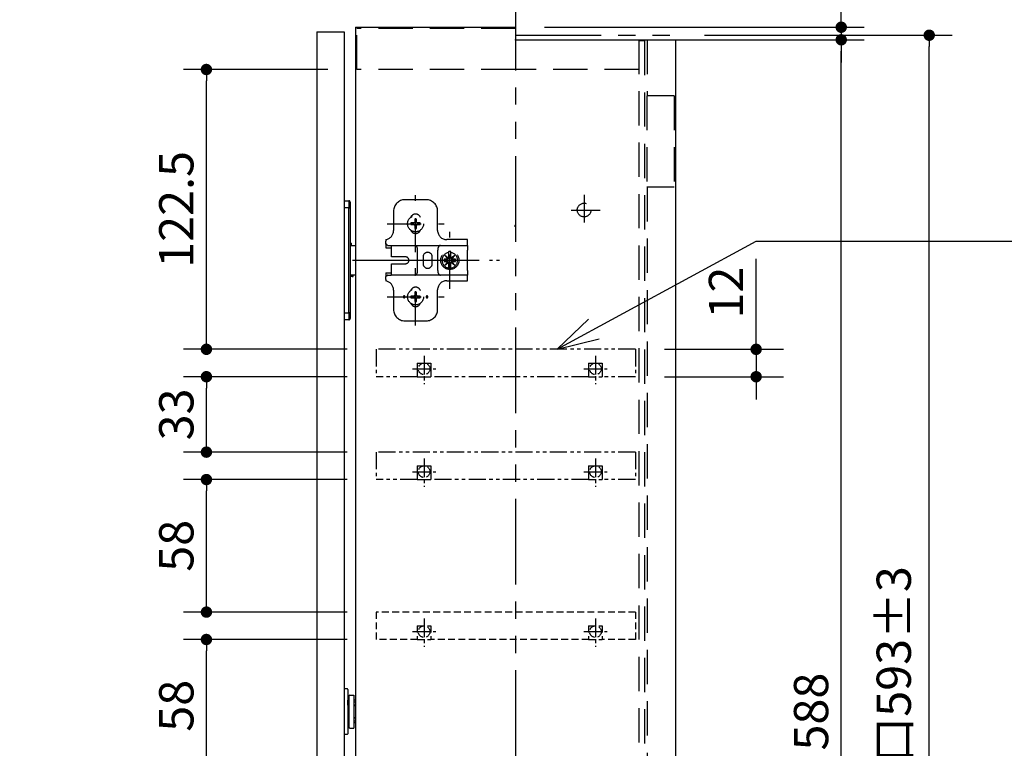
# Model space of a CAD drawing. Units: millimetres. Extents: x -395 to -10, y 7 to 491.
# Drawn here: x -203 to -117, y 129 to 193 of the extents above; entities that cross this region are included whole.
import ezdxf

# ---------------------------------------------------------------- set-up
doc = ezdxf.new("R2010")
doc.units = ezdxf.units.MM
for name, pattern in [('CENTER', [12, 7.5, -1.5, 1.5, -1.5]), ('DASHED', [4.5, 3, -1.5]), ('PHANTOM', [15, 7.5, -1.5, 1.5, -1.5, 1.5, -1.5])]:
    doc.linetypes.add(name, pattern=pattern)
doc.styles.get("Standard").update_dxf_attribs({"font": 'ROMANS', "bigfont": 'BIGFONT'})
doc.dimstyles.new('ISO-25', dxfattribs={"dimtxt": 2.5, "dimasz": 2.5, "dimexe": 1.25, "dimexo": 0.625, "dimtad": 1, "dimtxsty": 'Standard', "dimcen": 2.5, "dimadec": 0, "dimazin": 0, "dimtfac": 1, "dimtmove": 0, "dimatfit": 3, "dimfxl": 1, "dimarcsym": 0})

# ---------------------------------------------------------------- blocks, each defined once
blk = doc.blocks.new('VIS-UGLD05______25020001')
at = {"color": 0, "linetype": 'DASHED'}
for p, q in [((17.5, 8.55), (-96, 8.55)), ((-96, 8.55), (-96, -3.45)), ((17.5, 8.55), (17.5, -3.45)), ((-78, 2.55), (-72, 2.55)), ((-78, 2.55), (-78, -3.45)), ((-72, 2.55), (-72, -3.45)), ((-3, 2.55), (-3, -3.45)), ((-3, 2.55), (3, 2.55)), ((3, 2.55), (3, -3.45)), ((-78, -3.45), (-96, -3.45)), ((-78, -3.45), (-72, -3.45)), ((-3, -3.45), (-72, -3.45)), ((-3, -3.45), (3, -3.45)), ((17.5, -3.45), (3, -3.45))]:
    blk.add_line(p, q, dxfattribs=at)
at = {"color": 0, "linetype": 'CENTER'}
for p, q in [((-75, 5.75), (-75, -6.65)), ((-75, 5.09), (-75, -5.09)), ((0, 5.75), (0, -6.65)), ((0, 5.09), (0, -5.09)), ((-80.09, 0), (-69.91, 0)), ((-5.09, 0), (5.09, 0))]:
    blk.add_line(p, q, dxfattribs=at)
at = {"color": 0, "linetype": 'DASHED'}
for centre in [(-75, 0), (0, 0)]:
    blk.add_circle(centre, 2.55, dxfattribs=at)
at = {"color": 0}
blk.add_point((0, 0), dxfattribs=at)
blk = doc.blocks.new('VIS-UGLD05______25020003')
at = {"color": 0, "linetype": 'PHANTOM'}
for p, q in [((17.5, 8.55), (-96, 8.55)), ((-96, 8.55), (-96, -3.45)), ((17.5, 8.55), (17.5, -3.45)), ((-78, 2.55), (-72, 2.55)), ((-78, 2.55), (-78, -3.45)), ((-72, 2.55), (-72, -3.45)), ((-3, 2.55), (-3, -3.45)), ((-3, 2.55), (3, 2.55)), ((3, 2.55), (3, -3.45)), ((-78, -3.45), (-96, -3.45)), ((-78, -3.45), (-72, -3.45)), ((-3, -3.45), (-72, -3.45)), ((17.5, -3.45), (3, -3.45))]:
    blk.add_line(p, q, dxfattribs=at)
at = {"color": 0, "linetype": 'CENTER'}
for p, q in [((-75, 5.75), (-75, -6.65)), ((-75, 5.09), (-75, -5.09)), ((0, 5.75), (0, -6.65)), ((0, 5.09), (0, -5.09)), ((-80.09, 0), (-69.91, 0)), ((-5.09, 0), (5.09, 0))]:
    blk.add_line(p, q, dxfattribs=at)
at = {"color": 0, "linetype": 'DASHED'}
blk.add_line((-3, -3.45), (3, -3.45), dxfattribs=at)
for centre in [(-75, 0), (0, 0)]:
    blk.add_circle(centre, 2.55, dxfattribs=at)
at = {"color": 0}
blk.add_point((0, 0), dxfattribs=at)
blk = doc.blocks.new('_Dot')
at = {"color": 0, "linetype": 'ByBlock', "lineweight": -2}
blk.add_line((-0.5, 0), (-1, 0), dxfattribs=at)
at = {"color": 0, "linetype": 'ByBlock', "const_width": 0.5}
blk.add_lwpolyline([(-0.25, 0, 1), (0.25, 0, 1)], format="xyb", close=True, dxfattribs=at)
blk = doc.blocks.new('*D10')
at = {"color": 0, "lineweight": -2}
for p, q in [((-138.246, 164.312), (-138.246, 172.241)), ((-138.246, 165.312), (-138.246, 166.312)), ((-146.272, 164.312), (-135.846, 164.312)), ((-138.246, 164.312), (-138.246, 161.912)), ((-146.272, 161.912), (-135.846, 161.912)), ((-138.246, 160.912), (-138.246, 159.912))]:
    blk.add_line(p, q, dxfattribs=at)
at = {"layer": 'Defpoints', "color": 0}
for p in [(-148.812, 164.312), (-148.812, 161.912), (-138.247, 161.912)]:
    blk.add_point(p, dxfattribs=at)
at = {"color": 0, "lineweight": -2}
for p, rotation in [((-138.246, 164.312), 270), ((-138.246, 161.912), 90)]:
    blk.add_blockref('_Dot', p, dxfattribs=dict(at, rotation=rotation))
at = {"color": 0, "insert": (-140.496, 169.277), "char_height": 3, "attachment_point": 5, "rotation": 90}
blk.add_mtext('12', dxfattribs=at)
blk = doc.blocks.new('*D11')
at = {"color": 0, "lineweight": -2}
for p, q in [((-142.772, 191.802), (-121.09, 191.802)), ((-123.09, 74.402), (-123.09, 190.802)), ((-156.772, 73.402), (-121.09, 73.402))]:
    blk.add_line(p, q, dxfattribs=at)
at = {"layer": 'Defpoints', "color": 0}
for p in [(-145.312, 191.802), (-123.09, 191.802), (-159.312, 73.402)]:
    blk.add_point(p, dxfattribs=at)
at = {"color": 0, "lineweight": -2}
for p, rotation in [((-123.09, 191.802), 89.99999999999999), ((-123.09, 73.402), 270)]:
    blk.add_blockref('_Dot', p, dxfattribs=dict(at, rotation=rotation))
at = {"color": 0, "insert": (-125.808, 132.603), "char_height": 3, "attachment_point": 5, "rotation": 90}
blk.add_mtext('壁開口593±3', dxfattribs=at)
blk = doc.blocks.new('*D12')
at = {"color": 0, "lineweight": -2}
for p, q in [((-142.772, 191.402), (-128.797, 191.402)), ((-130.797, 74.802), (-130.797, 190.402)), ((-142.772, 73.802), (-128.797, 73.802))]:
    blk.add_line(p, q, dxfattribs=at)
at = {"layer": 'Defpoints', "color": 0}
for p in [(-145.312, 191.402), (-130.797, 191.402), (-145.312, 73.802)]:
    blk.add_point(p, dxfattribs=at)
at = {"color": 0, "lineweight": -2}
for p, rotation in [((-130.797, 191.402), 89.99999999999999), ((-130.797, 73.802), 270)]:
    blk.add_blockref('_Dot', p, dxfattribs=dict(at, rotation=rotation))
at = {"color": 0, "insert": (-133.047, 132.603), "char_height": 3, "attachment_point": 5, "rotation": 90}
blk.add_mtext('588', dxfattribs=at)
blk = doc.blocks.new('*D26')
at = {"color": 0, "lineweight": -2}
for p, q in [((-174.052, 138.912), (-188.373, 138.912)), ((-186.373, 128.312), (-186.373, 137.912)), ((-174.052, 127.312), (-188.373, 127.312))]:
    blk.add_line(p, q, dxfattribs=at)
at = {"layer": 'Defpoints', "color": 0}
for p in [(-186.374, 138.912), (-171.512, 138.912), (-171.512, 127.312)]:
    blk.add_point(p, dxfattribs=at)
at = {"color": 0, "lineweight": -2}
for p, rotation in [((-186.373, 138.912), 90), ((-186.373, 127.312), 270)]:
    blk.add_blockref('_Dot', p, dxfattribs=dict(at, rotation=rotation))
at = {"color": 0, "insert": (-188.623, 133.113), "char_height": 3, "attachment_point": 5, "rotation": 90}
blk.add_mtext('58', dxfattribs=at)
blk = doc.blocks.new('*D27')
at = {"color": 0, "lineweight": -2}
for p, q in [((-174.052, 152.912), (-188.373, 152.912)), ((-186.373, 142.312), (-186.373, 151.912)), ((-174.052, 141.312), (-188.373, 141.312))]:
    blk.add_line(p, q, dxfattribs=at)
at = {"layer": 'Defpoints', "color": 0}
for p in [(-186.374, 152.912), (-171.512, 152.912), (-171.512, 141.312)]:
    blk.add_point(p, dxfattribs=at)
at = {"color": 0, "lineweight": -2}
for p, rotation in [((-186.373, 152.912), 90), ((-186.373, 141.312), 270)]:
    blk.add_blockref('_Dot', p, dxfattribs=dict(at, rotation=rotation))
at = {"color": 0, "insert": (-188.623, 147.113), "char_height": 3, "attachment_point": 5, "rotation": 90}
blk.add_mtext('58', dxfattribs=at)
blk = doc.blocks.new('*D28')
at = {"color": 0, "lineweight": -2}
for p, q in [((-174.052, 161.912), (-188.373, 161.912)), ((-186.373, 156.312), (-186.373, 160.912)), ((-174.052, 155.312), (-188.373, 155.312))]:
    blk.add_line(p, q, dxfattribs=at)
at = {"layer": 'Defpoints', "color": 0}
for p in [(-186.374, 161.912), (-171.512, 161.912), (-171.512, 155.312)]:
    blk.add_point(p, dxfattribs=at)
at = {"color": 0, "lineweight": -2}
for p, rotation in [((-186.373, 161.912), 90), ((-186.373, 155.312), 270)]:
    blk.add_blockref('_Dot', p, dxfattribs=dict(at, rotation=rotation))
at = {"color": 0, "insert": (-188.623, 158.613), "char_height": 3, "attachment_point": 5, "rotation": 90}
blk.add_mtext('33', dxfattribs=at)
blk = doc.blocks.new('*D29')
at = {"color": 0, "lineweight": -2}
for p, q in [((-175.752, 188.802), (-188.373, 188.802)), ((-186.373, 165.312), (-186.373, 187.802)), ((-174.052, 164.312), (-188.373, 164.312))]:
    blk.add_line(p, q, dxfattribs=at)
at = {"layer": 'Defpoints', "color": 0}
for p in [(-186.374, 188.802), (-173.212, 188.802), (-171.512, 164.312)]:
    blk.add_point(p, dxfattribs=at)
at = {"color": 0, "lineweight": -2}
for p, rotation in [((-186.373, 188.802), 90), ((-186.373, 164.312), 270)]:
    blk.add_blockref('_Dot', p, dxfattribs=dict(at, rotation=rotation))
at = {"color": 0, "insert": (-188.623, 176.558), "char_height": 3, "attachment_point": 5, "rotation": 90}
blk.add_mtext('122.5', dxfattribs=at)
blk = doc.blocks.new('*D31')
at = {"color": 0, "lineweight": -2}
for p, q in [((-130.796, 192.502), (-130.796, 202.288)), ((-130.796, 193.502), (-130.796, 194.502)), ((-156.772, 192.502), (-128.796, 192.502)), ((-130.796, 192.502), (-130.796, 191.402)), ((-156.772, 191.402), (-128.796, 191.402)), ((-130.796, 190.402), (-130.796, 189.402))]:
    blk.add_line(p, q, dxfattribs=at)
at = {"layer": 'Defpoints', "color": 0}
for p in [(-159.312, 192.502), (-159.312, 191.402), (-130.797, 191.402)]:
    blk.add_point(p, dxfattribs=at)
at = {"color": 0, "lineweight": -2}
for p, rotation in [((-130.796, 192.502), 270), ((-130.796, 191.402), 90)]:
    blk.add_blockref('_Dot', p, dxfattribs=dict(at, rotation=rotation))
at = {"color": 0, "insert": (-133.046, 198.395), "char_height": 3, "attachment_point": 5, "rotation": 90}
blk.add_mtext('5.5', dxfattribs=at)
blk = doc.blocks.new('*D38')
at = {"color": 0, "lineweight": -2}
for p, q in [((-176.712, 194.642), (-176.712, 210.6)), ((-174.312, 194.642), (-174.312, 210.6)), ((-176.712, 208.6), (-201.723, 208.6)), ((-177.712, 208.6), (-178.712, 208.6)), ((-176.712, 208.6), (-174.312, 208.6)), ((-173.312, 208.6), (-172.312, 208.6))]:
    blk.add_line(p, q, dxfattribs=at)
at = {"layer": 'Defpoints', "color": 0}
for p in [(-174.312, 208.6), (-176.712, 192.102), (-174.312, 192.102)]:
    blk.add_point(p, dxfattribs=at)
at = {"color": 0, "lineweight": -2}
blk.add_blockref('_Dot', (-176.712, 208.6), dxfattribs=at)
at = {"color": 0, "lineweight": -2, "rotation": 180}
blk.add_blockref('_Dot', (-174.312, 208.6), dxfattribs=at)
at = {"color": 0, "insert": (-190.218, 211.301), "char_height": 3, "attachment_point": 5}
blk.add_mtext('12（扉寸法）', dxfattribs=at)

msp = doc.modelspace()

# ---------------------------------------------------------------- linework, layer by layer
at = {"color": 7, "linetype": 'PHANTOM'}
for p, q in [((-159.312, 226.226), (-159.312, 47.302)), ((-159.312, 191.802), (-145.312, 191.802))]:
    msp.add_line(p, q, dxfattribs=at)
at = {"color": 7, "linetype": 'Continuous'}
for p, q in [((-173.312, 192.502), (-173.312, 72.702)), ((-173.312, 192.502), (-159.312, 192.502)), ((-159.312, 192.502), (-159.312, 191.402)), ((-176.712, 192.102), (-176.712, 73.102)), ((-176.712, 192.102), (-174.312, 192.102)), ((-174.312, 192.102), (-174.312, 73.102)), ((-159.312, 191.402), (-145.312, 191.402)), ((-145.312, 191.402), (-145.312, 73.902)), ((-145.312, 187.108), (-145.312, 73.902)), ((-174.312, 177.302), (-173.892, 177.302)), ((-174.312, 177.302), (-173.892, 177.302)), ((-173.892, 177.302), (-173.892, 176.702)), ((-173.892, 177.302), (-173.892, 176.702)), ((-173.792, 177.202), (-173.792, 167.502)), ((-173.892, 176.702), (-174.312, 176.702)), ((-173.892, 176.702), (-174.312, 176.702)), ((-173.892, 167.502), (-173.892, 176.702)), ((-173.892, 167.502), (-173.892, 176.702)), ((-173.792, 176.702), (-173.892, 176.702)), ((-173.892, 176.702), (-173.792, 176.702)), ((-173.792, 176.702), (-173.792, 167.502)), ((-173.792, 173.402), (-173.312, 173.402)), ((-173.79, 173.602), (-173.672, 173.602)), ((-173.682, 173.602), (-173.672, 173.602)), ((-173.672, 173.402), (-173.672, 173.602)), ((-155.679, 164.339), (-138.232, 173.775)), ((-138.232, 173.775), (-79.455, 173.775)), ((-173.792, 172.587), (-173.792, 172.451)), ((-173.792, 171.754), (-173.792, 171.617)), ((-173.312, 170.802), (-173.792, 170.802)), ((-173.532, 170.682), (-173.79, 170.682)), ((-173.625, 170.682), (-173.617, 170.682)), ((-173.617, 170.682), (-173.576, 170.682)), ((-173.576, 170.682), (-173.547, 170.682)), ((-173.547, 170.682), (-173.533, 170.682)), ((-173.532, 170.682), (-173.532, 170.802)), ((-174.312, 167.502), (-173.892, 167.502)), ((-174.312, 167.502), (-173.892, 167.502)), ((-173.892, 167.502), (-173.892, 166.902)), ((-173.792, 167.502), (-173.892, 167.502)), ((-173.792, 167.502), (-173.892, 167.502)), ((-173.892, 167.502), (-173.892, 166.902)), ((-173.792, 167.502), (-173.792, 167.453)), ((-173.792, 167.453), (-173.792, 167.405)), ((-173.792, 167.405), (-173.792, 167.311)), ((-173.792, 167.311), (-173.792, 167.225)), ((-173.892, 166.902), (-174.312, 166.902)), ((-173.892, 166.902), (-174.312, 166.902)), ((-173.792, 167.225), (-173.792, 167.149)), ((-173.792, 167.149), (-173.792, 167.087)), ((-173.792, 167.087), (-173.792, 167.04)), ((-173.792, 167.04), (-173.792, 167.012)), ((-173.792, 167.012), (-173.792, 167.005)), ((-173.792, 167.005), (-173.792, 167.002)), ((-155.679, 164.339), (-152.922, 166.946)), ((-155.679, 164.339), (-151.987, 165.219)), ((-174.052, 134.602), (-174.312, 134.602)), ((-174.312, 134.602), (-174.312, 130.602)), ((-173.992, 134.542), (-173.992, 130.662)), ((-173.912, 133.942), (-173.912, 131.262)), ((-173.812, 134.042), (-173.472, 134.042)), ((-173.472, 134.042), (-173.472, 131.162)), ((-173.312, 134.042), (-173.312, 131.162)), ((-173.992, 133.162), (-173.992, 133.592)), ((-173.912, 133.592), (-173.992, 133.592)), ((-173.992, 133.442), (-173.912, 133.442)), ((-173.912, 133.162), (-173.992, 133.162)), ((-173.312, 133.592), (-173.472, 133.592)), ((-173.312, 133.442), (-173.472, 133.442)), ((-173.312, 133.162), (-173.472, 133.162)), ((-173.472, 133.147), (-173.312, 133.147)), ((-173.992, 132.042), (-173.992, 131.612)), ((-173.912, 132.042), (-173.992, 132.042)), ((-173.472, 132.057), (-173.312, 132.057)), ((-173.312, 132.042), (-173.472, 132.042)), ((-173.992, 131.762), (-173.912, 131.762)), ((-173.912, 131.612), (-173.992, 131.612)), ((-173.812, 131.162), (-173.472, 131.162)), ((-173.312, 131.762), (-173.472, 131.762)), ((-173.312, 131.612), (-173.472, 131.612)), ((-174.052, 130.602), (-174.312, 130.602))]:
    msp.add_line(p, q, dxfattribs=at)
at = {"color": 7, "linetype": 'DASHED'}
for p, q in [((-159.312, 192.402), (-173.212, 192.402)), ((-173.212, 188.802), (-173.212, 192.402)), ((-148.512, 191.402), (-148.512, 73.802)), ((-147.792, 191.402), (-147.792, 186.502)), ((-148.012, 191.302), (-148.512, 191.302)), ((-148.012, 191.302), (-148.012, 73.902)), ((-159.312, 188.802), (-173.212, 188.802)), ((-148.512, 188.802), (-159.312, 188.802)), ((-145.412, 186.502), (-147.812, 186.502)), ((-147.812, 186.502), (-147.812, 178.502)), ((-145.412, 186.502), (-145.412, 178.502)), ((-145.412, 178.502), (-147.812, 178.502)), ((-147.792, 178.502), (-147.792, 86.702)), ((-168.062, 172.802), (-168.062, 177.802)), ((-167.132, 177.402), (-168.992, 177.402)), ((-169.992, 176.402), (-169.992, 174.703)), ((-166.132, 174.713), (-166.132, 176.402)), ((-170.562, 175.302), (-165.562, 175.302)), ((-168.235, 175.374), (-168.472, 175.374)), ((-168.472, 175.374), (-168.472, 175.23)), ((-168.472, 175.23), (-168.235, 175.23)), ((-168.166, 175.406), (-168.235, 175.374)), ((-168.235, 175.23), (-168.166, 175.198)), ((-168.134, 175.475), (-168.166, 175.406)), ((-168.166, 175.198), (-168.134, 175.13)), ((-168.134, 175.712), (-168.134, 175.475)), ((-167.99, 175.712), (-168.134, 175.712)), ((-168.134, 175.13), (-168.134, 174.892)), ((-167.99, 175.475), (-167.99, 175.712)), ((-167.958, 175.406), (-167.99, 175.475)), ((-167.99, 175.13), (-167.958, 175.198)), ((-167.99, 174.892), (-167.99, 175.13)), ((-167.89, 175.374), (-167.958, 175.406)), ((-167.958, 175.198), (-167.89, 175.23)), ((-167.652, 175.374), (-167.89, 175.374)), ((-167.89, 175.23), (-167.652, 175.23)), ((-167.652, 175.23), (-167.652, 175.374)), ((-168.134, 174.892), (-167.99, 174.892)), ((-165.062, 169.602), (-165.062, 174.602)), ((-170.662, 173.913), (-170.662, 173.775)), ((-170.662, 173.579), (-170.662, 173.775)), ((-170.662, 173.522), (-170.662, 173.579)), ((-170.662, 173.522), (-170.662, 173.202)), ((-170.527, 173.402), (-170.162, 173.402)), ((-170.162, 173.002), (-170.162, 173.402)), ((-170.162, 173.402), (-168.367, 173.402)), ((-168.367, 173.402), (-168.113, 173.402)), ((-168.113, 173.402), (-165.891, 173.402)), ((-165.891, 173.402), (-165.58, 173.402)), ((-165.58, 173.402), (-164.162, 173.402)), ((-163.522, 173.913), (-165.332, 173.913)), ((-164.162, 173.402), (-163.522, 173.402)), ((-163.522, 173.402), (-163.522, 173.913)), ((-163.522, 173.402), (-163.522, 173.002)), ((-170.662, 173.202), (-170.162, 173.202)), ((-170.162, 172.602), (-170.162, 173.002)), ((-170.162, 172.402), (-170.162, 172.602)), ((-167.882, 171.202), (-167.882, 173.002)), ((-166.122, 171.202), (-166.122, 173.002)), ((-165.486, 172.526), (-165.273, 172.268)), ((-165.238, 172.321), (-165.486, 172.526)), ((-165.172, 172.857), (-165.172, 172.774)), ((-165.172, 172.774), (-165.172, 172.352)), ((-164.972, 172.502), (-165.172, 172.502)), ((-164.972, 172.777), (-164.972, 172.86)), ((-164.972, 172.336), (-164.972, 172.777)), ((-164.638, 172.526), (-164.907, 172.305)), ((-164.852, 172.268), (-164.638, 172.526)), ((-163.522, 171.202), (-163.522, 173.002)), ((-168.942, 172.402), (-170.162, 172.402)), ((-170.162, 171.602), (-170.162, 171.802)), ((-170.162, 171.802), (-168.942, 171.802)), ((-170.162, 171.202), (-170.162, 171.602)), ((-167.562, 172.102), (-162.562, 172.102)), ((-167.402, 172.402), (-167.402, 171.802)), ((-166.602, 171.802), (-166.602, 172.402)), ((-165.304, 172.202), (-165.562, 172.202)), ((-165.562, 172.202), (-165.562, 172.002)), ((-165.562, 172.002), (-165.304, 172.002)), ((-165.273, 171.937), (-165.486, 171.678)), ((-165.486, 171.678), (-165.238, 171.883)), ((-165.172, 171.852), (-165.172, 171.43)), ((-165.172, 171.702), (-164.972, 171.702)), ((-164.972, 171.427), (-164.972, 171.869)), ((-164.907, 171.9), (-164.638, 171.678)), ((-164.638, 171.678), (-164.852, 171.937)), ((-164.562, 172.202), (-164.821, 172.202)), ((-164.821, 172.002), (-164.562, 172.002)), ((-164.562, 172.002), (-164.562, 172.202)), ((-170.662, 171.002), (-170.185, 171.002)), ((-170.662, 171.002), (-170.662, 170.682)), ((-170.662, 170.625), (-170.662, 170.682)), ((-170.527, 170.802), (-170.185, 170.802)), ((-170.167, 171.002), (-170.185, 171.002)), ((-170.167, 170.802), (-170.185, 170.802)), ((-168.367, 170.802), (-170.167, 170.802)), ((-170.162, 170.807), (-170.162, 171.202)), ((-168.113, 170.802), (-168.367, 170.802)), ((-165.891, 170.802), (-168.113, 170.802)), ((-168.062, 166.402), (-168.062, 171.402)), ((-165.58, 170.802), (-165.891, 170.802)), ((-164.162, 170.802), (-165.58, 170.802)), ((-165.172, 171.43), (-165.172, 171.348)), ((-164.972, 171.345), (-164.972, 171.427)), ((-163.522, 170.802), (-164.162, 170.802)), ((-163.522, 171.202), (-163.522, 170.802)), ((-163.522, 170.313), (-163.522, 170.802)), ((-170.662, 170.429), (-170.662, 170.625)), ((-170.662, 170.429), (-170.662, 170.291)), ((-165.332, 170.313), (-163.522, 170.313)), ((-169.992, 169.502), (-169.992, 167.802)), ((-168.235, 168.974), (-168.472, 168.974)), ((-168.472, 168.974), (-168.472, 168.83)), ((-168.166, 169.006), (-168.235, 168.974)), ((-168.134, 169.075), (-168.166, 169.006)), ((-168.134, 169.312), (-168.134, 169.075)), ((-167.99, 169.312), (-168.134, 169.312)), ((-167.99, 169.075), (-167.99, 169.312)), ((-167.958, 169.006), (-167.99, 169.075)), ((-167.89, 168.974), (-167.958, 169.006)), ((-167.652, 168.974), (-167.89, 168.974)), ((-167.652, 168.83), (-167.652, 168.974)), ((-166.132, 167.802), (-166.132, 169.513)), ((-170.562, 168.902), (-165.562, 168.902)), ((-168.472, 168.83), (-168.235, 168.83)), ((-168.235, 168.83), (-168.166, 168.798)), ((-168.166, 168.798), (-168.134, 168.73)), ((-168.134, 168.73), (-168.134, 168.492)), ((-168.134, 168.492), (-167.99, 168.492)), ((-167.99, 168.73), (-167.958, 168.798)), ((-167.99, 168.492), (-167.99, 168.73)), ((-167.958, 168.798), (-167.89, 168.83)), ((-167.89, 168.83), (-167.652, 168.83)), ((-168.992, 166.802), (-167.132, 166.802))]:
    msp.add_line(p, q, dxfattribs=at)
at = {"color": 20, "linetype": 'Continuous'}
for p, q in [((-142.264, 191.802), (-131.392, 191.802)), ((-128.215, 191.802), (-124.32, 191.802))]:
    msp.add_line(p, q, dxfattribs=at)
at = {"color": 7, "linetype": 'CENTER'}
for p, q in [((-153.312, 177.841), (-153.312, 175.423)), ((-153.312, 177.841), (-153.312, 175.423)), ((-154.436, 176.502), (-151.896, 176.502)), ((-173.589, 172.102), (-161.324, 172.102)), ((-172.989, 172.102), (-160.724, 172.102))]:
    msp.add_line(p, q, dxfattribs=at)
at = {"color": 7, "linetype": 'DASHED'}
for centre, radius in [((-153.312, 176.502), 0.6), ((-168.062, 175.302), 0.7), ((-165.062, 172.102), 0.8), ((-168.062, 168.902), 0.7)]:
    msp.add_circle(centre, radius, dxfattribs=at)
at = {"color": 7, "linetype": 'Continuous'}
for centre, radius, start, end in [((-173.892, 177.202), 0.1, 0, 90), ((-159.412, 175.202), 0.1, 270, 360), ((-173.892, 167.002), 0.1, 270, 0), ((-174.052, 134.542), 0.06, 0, 90), ((-173.812, 133.942), 0.1, 90, 180), ((-173.812, 131.262), 0.1, 180, 270), ((-174.052, 130.662), 0.06, 270, 0)]:
    msp.add_arc(centre, radius, start, end, dxfattribs=at)
at = {"color": 7, "linetype": 'DASHED'}
for centre, radius, start, end in [((-168.992, 176.402), 1, 90, 180), ((-167.132, 176.402), 1, 0, 90), ((-168.062, 175.702), 0.45, 20.74502, 159.25502), ((-170.792, 174.703), 0.8, 279.35204, 0), ((-168.062, 174.902), 0.45, 200.74498, 339.25498), ((-165.332, 174.713), 0.8, 180, 270), ((-167.002, 172.402), 0.4, 0, 180), ((-165.062, 172.102), 0.681, 99.29555, 260.70445), ((-165.062, 172.102), 0.763, 83.2229, 98.29275), ((-165.062, 172.102), 0.681, 277.59435, 82.40565), ((-168.942, 172.102), 0.3, 270, 90), ((-167.002, 171.802), 0.4, 180, 0), ((-165.272, 172.302), 0.1, 270, 0), ((-165.272, 171.902), 0.1, 0, 90), ((-164.872, 172.302), 0.1, 180, 270), ((-164.872, 171.902), 0.1, 90, 180), ((-165.062, 172.102), 0.763, 261.70725, 276.7771), ((-170.792, 169.502), 0.8, 0, 80.64796), ((-165.332, 169.513), 0.8, 90, 180), ((-169.062, 168.902), 0.08, 62.1699, 297.8301), ((-168.062, 169.302), 0.45, 20.74502, 159.25502), ((-167.062, 168.902), 0.08, 242.1699, 117.8301), ((-168.062, 168.502), 0.45, 200.74498, 339.25498), ((-168.992, 167.802), 1, 180, 270), ((-167.132, 167.802), 1, 270, 0)]:
    msp.add_arc(centre, radius, start, end, dxfattribs=at)
for centre, start_param, end_param in [((-168.113, 173.002), 4.712389, 6.283185), ((-165.891, 173.002), 0, 1.570796), ((-168.113, 171.202), 3.141593, 4.712389), ((-165.891, 171.202), 1.570796, 3.141593)]:
    msp.add_ellipse(centre, major_axis=(0, 0.4), ratio=0.57735, start_param=start_param, end_param=end_param, dxfattribs=at)
at = {"color": 7, "linetype": 'Continuous'}
for points in [[(-173.792, 177.202), (-173.792, 177.207), (-173.793, 177.217), (-173.796, 177.232), (-173.802, 177.247), (-173.811, 177.261), (-173.821, 177.273), (-173.834, 177.284), (-173.848, 177.292), (-173.863, 177.298), (-173.878, 177.302), (-173.888, 177.302), (-173.892, 177.302)], [(-173.892, 166.902), (-173.888, 166.902), (-173.878, 166.903), (-173.863, 166.906), (-173.848, 166.912), (-173.834, 166.921), (-173.821, 166.931), (-173.811, 166.944), (-173.802, 166.958), (-173.796, 166.973), (-173.793, 166.987), (-173.792, 166.997), (-173.792, 167.002)]]:
    msp.add_open_spline(points, degree=3, knots=[0, 0, 0, 0, 0.0145303, 0.0297936, 0.0456567, 0.0619466, 0.0784586, 0.0949706, 0.1112605, 0.1271236, 0.1423868, 0.1569172, 0.1569172, 0.1569172, 0.1569172], dxfattribs=at)
at = {"color": 7, "linetype": 'DASHED'}
for points, knots in [([(-170.527, 173.402), (-170.527, 173.404), (-170.536, 173.418), (-170.554, 173.444), (-170.575, 173.466), (-170.589, 173.477), (-170.593, 173.48), (-170.597, 173.483), (-170.601, 173.487), (-170.605, 173.49), (-170.609, 173.493), (-170.613, 173.495), (-170.617, 173.498), (-170.622, 173.501), (-170.626, 173.504), (-170.631, 173.506), (-170.635, 173.509), (-170.639, 173.511), (-170.644, 173.514), (-170.649, 173.516), (-170.653, 173.518), (-170.658, 173.52), (-170.661, 173.522), (-170.662, 173.522)], [0, 0, 0, 0, 0.0056901, 0.0497904, 0.0923399, 0.0975453, 0.1027281, 0.1078912, 0.1130373, 0.1181691, 0.123289, 0.1283994, 0.1335028, 0.1386013, 0.1436969, 0.1487917, 0.1538873, 0.1589854, 0.1640877, 0.1691957, 0.1743107, 0.1794343, 0.1845676, 0.1845676, 0.1845676, 0.1845676]), ([(-165.304, 172.202), (-165.302, 172.202), (-165.298, 172.203), (-165.292, 172.204), (-165.286, 172.206), (-165.281, 172.209), (-165.276, 172.213), (-165.272, 172.218), (-165.269, 172.223), (-165.266, 172.229), (-165.265, 172.235), (-165.264, 172.241), (-165.264, 172.247), (-165.265, 172.253), (-165.267, 172.259), (-165.27, 172.264), (-165.272, 172.266), (-165.273, 172.268)], [0, 0, 0, 0, 0.00612338, 0.01224679, 0.01837021, 0.0244936, 0.030617, 0.03674041, 0.04286381, 0.0489872, 0.05511062, 0.061234, 0.06735741, 0.0734808, 0.07960421, 0.08572763, 0.09032214, 0.09032214, 0.09032214, 0.09032214]), ([(-165.273, 171.937), (-165.272, 171.938), (-165.269, 171.942), (-165.267, 171.948), (-165.265, 171.954), (-165.264, 171.961), (-165.264, 171.968), (-165.266, 171.974), (-165.268, 171.98), (-165.272, 171.986), (-165.276, 171.991), (-165.281, 171.995), (-165.287, 171.998), (-165.293, 172.001), (-165.299, 172.002), (-165.302, 172.002), (-165.304, 172.002)], [0, 0, 0, 0, 0.00656774, 0.01313555, 0.01970334, 0.02627113, 0.03283889, 0.03940667, 0.04597448, 0.05254223, 0.05911006, 0.06567776, 0.07224563, 0.07881336, 0.08538117, 0.09030943, 0.09030943, 0.09030943, 0.09030943]), ([(-165.238, 172.321), (-165.236, 172.32), (-165.233, 172.317), (-165.227, 172.315), (-165.22, 172.313), (-165.214, 172.312), (-165.207, 172.312), (-165.201, 172.314), (-165.194, 172.316), (-165.189, 172.32), (-165.184, 172.324), (-165.18, 172.329), (-165.176, 172.335), (-165.174, 172.341), (-165.173, 172.347), (-165.172, 172.351), (-165.172, 172.352)], [0, 0, 0, 0, 0.00656774, 0.01313555, 0.01970334, 0.02627113, 0.03283889, 0.03940667, 0.04597448, 0.05254223, 0.05911006, 0.06567776, 0.07224563, 0.07881336, 0.08538118, 0.09030944, 0.09030944, 0.09030944, 0.09030944]), ([(-165.172, 171.852), (-165.172, 171.854), (-165.173, 171.858), (-165.174, 171.864), (-165.176, 171.87), (-165.18, 171.875), (-165.183, 171.88), (-165.188, 171.884), (-165.193, 171.888), (-165.199, 171.89), (-165.205, 171.892), (-165.211, 171.892), (-165.217, 171.892), (-165.223, 171.891), (-165.229, 171.889), (-165.234, 171.886), (-165.237, 171.884), (-165.238, 171.883)], [0, 0, 0, 0, 0.00612338, 0.01224679, 0.01837021, 0.0244936, 0.030617, 0.03674041, 0.04286381, 0.0489872, 0.05511062, 0.061234, 0.06735741, 0.0734808, 0.07960421, 0.08572763, 0.09032214, 0.09032214, 0.09032214, 0.09032214]), ([(-164.972, 172.336), (-164.972, 172.334), (-164.972, 172.33), (-164.971, 172.324), (-164.968, 172.318), (-164.965, 172.313), (-164.961, 172.308), (-164.957, 172.304), (-164.952, 172.3), (-164.946, 172.298), (-164.94, 172.296), (-164.934, 172.296), (-164.928, 172.296), (-164.922, 172.297), (-164.916, 172.299), (-164.911, 172.302), (-164.908, 172.304), (-164.907, 172.305)], [0, 0, 0, 0, 0.00612338, 0.01224679, 0.01837021, 0.0244936, 0.030617, 0.03674041, 0.04286381, 0.0489872, 0.05511062, 0.061234, 0.06735741, 0.0734808, 0.07960421, 0.08572763, 0.09032214, 0.09032214, 0.09032214, 0.09032214]), ([(-164.907, 171.9), (-164.909, 171.901), (-164.912, 171.903), (-164.917, 171.906), (-164.923, 171.908), (-164.929, 171.909), (-164.935, 171.909), (-164.942, 171.908), (-164.947, 171.906), (-164.953, 171.903), (-164.958, 171.9), (-164.962, 171.895), (-164.966, 171.891), (-164.969, 171.885), (-164.971, 171.879), (-164.972, 171.874), (-164.972, 171.87), (-164.972, 171.869)], [0, 0, 0, 0, 0.00612338, 0.01224679, 0.01837021, 0.0244936, 0.030617, 0.03674041, 0.04286381, 0.0489872, 0.05511062, 0.061234, 0.0673574, 0.0734808, 0.0796042, 0.08572763, 0.09032214, 0.09032214, 0.09032214, 0.09032214]), ([(-164.852, 172.268), (-164.853, 172.266), (-164.855, 172.262), (-164.858, 172.256), (-164.86, 172.25), (-164.861, 172.244), (-164.86, 172.237), (-164.859, 172.23), (-164.857, 172.224), (-164.853, 172.219), (-164.849, 172.214), (-164.844, 172.209), (-164.838, 172.206), (-164.832, 172.204), (-164.826, 172.202), (-164.822, 172.202), (-164.821, 172.202)], [0, 0, 0, 0, 0.00656774, 0.01313555, 0.01970334, 0.02627113, 0.03283889, 0.03940667, 0.04597448, 0.05254223, 0.05911006, 0.06567776, 0.07224563, 0.07881336, 0.08538117, 0.09030943, 0.09030943, 0.09030943, 0.09030943]), ([(-164.821, 172.002), (-164.823, 172.002), (-164.827, 172.002), (-164.833, 172.001), (-164.838, 171.998), (-164.844, 171.995), (-164.848, 171.991), (-164.853, 171.987), (-164.856, 171.981), (-164.858, 171.976), (-164.86, 171.97), (-164.861, 171.964), (-164.861, 171.958), (-164.859, 171.952), (-164.857, 171.946), (-164.855, 171.941), (-164.852, 171.938), (-164.852, 171.937)], [0, 0, 0, 0, 0.00612338, 0.01224679, 0.01837021, 0.0244936, 0.030617, 0.03674041, 0.04286381, 0.0489872, 0.05511062, 0.061234, 0.06735741, 0.0734808, 0.07960421, 0.08572763, 0.09032214, 0.09032214, 0.09032214, 0.09032214]), ([(-170.527, 170.802), (-170.527, 170.801), (-170.529, 170.798), (-170.531, 170.794), (-170.533, 170.791), (-170.536, 170.787), (-170.538, 170.783), (-170.541, 170.78), (-170.543, 170.776), (-170.546, 170.772), (-170.549, 170.769), (-170.551, 170.766), (-170.554, 170.762), (-170.557, 170.759), (-170.56, 170.756), (-170.562, 170.752), (-170.565, 170.749), (-170.568, 170.746), (-170.571, 170.743), (-170.574, 170.74), (-170.577, 170.738), (-170.58, 170.735), (-170.583, 170.732), (-170.586, 170.729), (-170.59, 170.727), (-170.593, 170.724), (-170.596, 170.722), (-170.599, 170.719), (-170.602, 170.717), (-170.606, 170.714), (-170.609, 170.712), (-170.612, 170.71), (-170.616, 170.707), (-170.619, 170.705), (-170.623, 170.703), (-170.626, 170.701), (-170.63, 170.699), (-170.633, 170.697), (-170.637, 170.695), (-170.64, 170.693), (-170.644, 170.691), (-170.648, 170.689), (-170.651, 170.687), (-170.655, 170.685), (-170.659, 170.684), (-170.661, 170.683), (-170.662, 170.682)], [0, 0, 0, 0, 0.0045092, 0.0089971, 0.013465, 0.0179144, 0.0223468, 0.0267636, 0.0311663, 0.0355562, 0.0399354, 0.0443, 0.0486398, 0.0529497, 0.057233, 0.0614915, 0.065727, 0.0699411, 0.0741357, 0.0783123, 0.0824725, 0.0866181, 0.0907504, 0.0948711, 0.0989816, 0.1030831, 0.107177, 0.1112645, 0.1153469, 0.1194253, 0.1235009, 0.1275748, 0.131648, 0.1357217, 0.1397968, 0.1438741, 0.147953, 0.1520325, 0.1561118, 0.1601897, 0.1642656, 0.1683413, 0.172418, 0.1764963, 0.180577, 0.1846607, 0.1846607, 0.1846607, 0.1846607]), ([(-170.162, 170.807), (-170.162, 170.807), (-170.162, 170.806), (-170.163, 170.805), (-170.163, 170.804), (-170.164, 170.803), (-170.166, 170.802), (-170.167, 170.802), (-170.167, 170.802)], [0, 0, 0, 0, 0.001226385, 0.002451697, 0.003675328, 0.004897877, 0.00612201, 0.008262459, 0.008262459, 0.008262459, 0.008262459]), ([(-169.025, 168.831), (-169.025, 168.832), (-169.024, 168.832), (-169.022, 168.833), (-169.021, 168.834), (-169.02, 168.835), (-169.018, 168.836), (-169.017, 168.836), (-169.016, 168.837), (-169.014, 168.838), (-169.013, 168.839), (-169.012, 168.84), (-169.011, 168.841), (-169.009, 168.842), (-169.008, 168.843), (-169.007, 168.844), (-169.006, 168.845), (-169.005, 168.847), (-169.004, 168.848), (-169.003, 168.849), (-169.002, 168.85), (-169.001, 168.851), (-169, 168.853), (-168.999, 168.854), (-168.998, 168.855), (-168.997, 168.856), (-168.996, 168.858), (-168.995, 168.859), (-168.994, 168.86), (-168.993, 168.862), (-168.993, 168.863), (-168.992, 168.864), (-168.991, 168.866), (-168.99, 168.867), (-168.99, 168.869), (-168.989, 168.87), (-168.989, 168.871), (-168.988, 168.873), (-168.987, 168.874), (-168.987, 168.876), (-168.986, 168.877), (-168.986, 168.879), (-168.985, 168.88), (-168.985, 168.882), (-168.985, 168.883), (-168.984, 168.885), (-168.984, 168.887), (-168.984, 168.888), (-168.983, 168.89), (-168.983, 168.891), (-168.983, 168.893), (-168.983, 168.894), (-168.983, 168.896), (-168.983, 168.897), (-168.982, 168.899), (-168.982, 168.901), (-168.982, 168.902), (-168.982, 168.904), (-168.982, 168.905), (-168.983, 168.907), (-168.983, 168.909), (-168.983, 168.91), (-168.983, 168.912), (-168.983, 168.913), (-168.983, 168.915), (-168.984, 168.916), (-168.984, 168.918), (-168.984, 168.919), (-168.985, 168.921), (-168.985, 168.923), (-168.985, 168.924), (-168.986, 168.926), (-168.986, 168.927), (-168.987, 168.929), (-168.987, 168.93), (-168.988, 168.932), (-168.989, 168.933), (-168.989, 168.934), (-168.99, 168.936), (-168.99, 168.937), (-168.991, 168.939), (-168.992, 168.94), (-168.993, 168.942), (-168.993, 168.943), (-168.994, 168.944), (-168.995, 168.946), (-168.996, 168.947), (-168.997, 168.948), (-168.998, 168.949), (-168.999, 168.951), (-169, 168.952), (-169.001, 168.953), (-169.002, 168.954), (-169.003, 168.956), (-169.004, 168.957), (-169.005, 168.958), (-169.006, 168.959), (-169.007, 168.96), (-169.008, 168.961), (-169.009, 168.962), (-169.011, 168.963), (-169.012, 168.964), (-169.013, 168.965), (-169.014, 168.966), (-169.016, 168.967), (-169.017, 168.968), (-169.018, 168.969), (-169.02, 168.97), (-169.021, 168.971), (-169.022, 168.971), (-169.024, 168.972), (-169.025, 168.973), (-169.025, 168.973)], [0, 0, 0, 0, 0.0015745, 0.0031501, 0.0047272, 0.0063066, 0.0078889, 0.0094746, 0.0110645, 0.012656, 0.0142458, 0.0158319, 0.0174129, 0.0189906, 0.0205657, 0.0221389, 0.0237108, 0.0252821, 0.0268533, 0.0284251, 0.0299982, 0.0315732, 0.0331508, 0.0347323, 0.0363166, 0.0379021, 0.0394874, 0.0410707, 0.0426506, 0.0442259, 0.0457984, 0.047369, 0.0489384, 0.0505072, 0.052076, 0.0536454, 0.0552164, 0.0567902, 0.0583669, 0.0599465, 0.0615291, 0.0631146, 0.064703, 0.0662923, 0.0678775, 0.0694588, 0.0710371, 0.0726128, 0.0741866, 0.0757591, 0.077331, 0.0789028, 0.0804752, 0.0820488, 0.0836242, 0.085202, 0.0867829, 0.0883678, 0.0899563, 0.0915468, 0.0931375, 0.0947266, 0.0963125, 0.0978936, 0.0994707, 0.1010455, 0.1026187, 0.1041908, 0.1057626, 0.1073346, 0.1089074, 0.1104817, 0.112058, 0.1136371, 0.1152203, 0.1168078, 0.1183966, 0.1199833, 0.1215659, 0.1231445, 0.1247198, 0.1262926, 0.1278633, 0.1294328, 0.1310015, 0.1325702, 0.1341394, 0.1357099, 0.1372821, 0.1388569, 0.1404348, 0.1420169, 0.1436039, 0.1451923, 0.1467782, 0.14836, 0.1499382, 0.1515135, 0.1530866, 0.1546581, 0.1562286, 0.1577988, 0.1593692, 0.1609405, 0.1625133, 0.1640883, 0.165666, 0.1672472, 0.1688327, 0.170424, 0.1720174, 0.1736087, 0.1736087, 0.1736087, 0.1736087]), ([(-167.1, 168.973), (-167.1, 168.973), (-167.101, 168.972), (-167.102, 168.972), (-167.104, 168.971), (-167.105, 168.97), (-167.106, 168.969), (-167.107, 168.968), (-167.109, 168.968), (-167.11, 168.967), (-167.111, 168.966), (-167.112, 168.965), (-167.113, 168.964), (-167.115, 168.963), (-167.116, 168.962), (-167.117, 168.961), (-167.118, 168.96), (-167.119, 168.959), (-167.12, 168.958), (-167.121, 168.957), (-167.122, 168.956), (-167.123, 168.954), (-167.124, 168.953), (-167.125, 168.952), (-167.126, 168.951), (-167.127, 168.95), (-167.128, 168.949), (-167.128, 168.947), (-167.129, 168.946), (-167.13, 168.945), (-167.131, 168.944), (-167.132, 168.942), (-167.132, 168.941), (-167.133, 168.94), (-167.134, 168.938), (-167.134, 168.937), (-167.135, 168.936), (-167.136, 168.934), (-167.136, 168.933), (-167.137, 168.931), (-167.137, 168.93), (-167.138, 168.929), (-167.138, 168.927), (-167.139, 168.926), (-167.139, 168.924), (-167.14, 168.923), (-167.14, 168.922), (-167.14, 168.92), (-167.141, 168.919), (-167.141, 168.917), (-167.141, 168.916), (-167.141, 168.914), (-167.142, 168.913), (-167.142, 168.911), (-167.142, 168.91), (-167.142, 168.908), (-167.142, 168.907), (-167.142, 168.905), (-167.142, 168.904), (-167.142, 168.902), (-167.142, 168.901), (-167.142, 168.899), (-167.142, 168.898), (-167.142, 168.896), (-167.142, 168.895), (-167.142, 168.893), (-167.142, 168.892), (-167.141, 168.89), (-167.141, 168.889), (-167.141, 168.887), (-167.141, 168.886), (-167.14, 168.884), (-167.14, 168.883), (-167.14, 168.881), (-167.139, 168.88), (-167.139, 168.879), (-167.138, 168.877), (-167.138, 168.876), (-167.137, 168.874), (-167.137, 168.873), (-167.136, 168.872), (-167.136, 168.87), (-167.135, 168.869), (-167.134, 168.867), (-167.134, 168.866), (-167.133, 168.865), (-167.132, 168.863), (-167.132, 168.862), (-167.131, 168.861), (-167.13, 168.86), (-167.129, 168.858), (-167.128, 168.857), (-167.128, 168.856), (-167.127, 168.855), (-167.126, 168.853), (-167.125, 168.852), (-167.124, 168.851), (-167.123, 168.85), (-167.122, 168.849), (-167.121, 168.848), (-167.12, 168.847), (-167.119, 168.846), (-167.118, 168.845), (-167.117, 168.844), (-167.116, 168.843), (-167.115, 168.842), (-167.113, 168.841), (-167.112, 168.84), (-167.111, 168.839), (-167.11, 168.838), (-167.109, 168.837), (-167.107, 168.836), (-167.106, 168.835), (-167.105, 168.834), (-167.104, 168.834), (-167.102, 168.833), (-167.101, 168.832), (-167.1, 168.832), (-167.1, 168.831)], [0, 0, 0, 0, 0.0014991, 0.002996, 0.0044912, 0.0059853, 0.0074789, 0.0089724, 0.0104663, 0.0119613, 0.0134578, 0.0149564, 0.0164576, 0.0179631, 0.0194714, 0.0209795, 0.0224846, 0.0239858, 0.0254836, 0.0269786, 0.0284714, 0.0299624, 0.0314522, 0.0329415, 0.0344306, 0.0359203, 0.0374109, 0.0389031, 0.0403974, 0.0418944, 0.0433946, 0.0448987, 0.046405, 0.0479103, 0.0494115, 0.0509089, 0.0524035, 0.0538959, 0.0553866, 0.0568761, 0.058365, 0.0598538, 0.061343, 0.0628332, 0.0643249, 0.0658186, 0.0673149, 0.0688143, 0.0703174, 0.0718248, 0.0733351, 0.0748447, 0.0763503, 0.0778518, 0.0793503, 0.0808465, 0.0823407, 0.0838336, 0.0853256, 0.0868173, 0.0883093, 0.0898019, 0.0912959, 0.0927915, 0.0942895, 0.0957904, 0.0972946, 0.0988027, 0.100313, 0.1018225, 0.1033278, 0.1048285, 0.1063261, 0.1078212, 0.1093141, 0.1108056, 0.1122961, 0.1137862, 0.1152763, 0.1167671, 0.118259, 0.1197526, 0.1212485, 0.1227471, 0.124249, 0.1257543, 0.1272601, 0.1287642, 0.1302643, 0.1317603, 0.1332536, 0.1347448, 0.1362343, 0.1377228, 0.1392108, 0.1406988, 0.1421874, 0.1436771, 0.1451685, 0.1466621, 0.1481585, 0.1496582, 0.1511618, 0.152669, 0.1541749, 0.1556786, 0.1571801, 0.1586793, 0.1601763, 0.1616709, 0.1631632, 0.1646542, 0.1661447, 0.1676354, 0.1691267, 0.1706192, 0.1721133, 0.1736097, 0.1736097, 0.1736097, 0.1736097])]:
    msp.add_open_spline(points, degree=3, knots=knots, dxfattribs=at)
at = {"color": 7}
for p in [(-159.312, 192.502), (-159.312, 191.402)]:
    msp.add_point(p, dxfattribs=at)

# ---------------------------------------------------------------- block references
at = {"color": 7, "xscale": 0.2, "yscale": 0.2, "zscale": 0.2}
for name, p in [('VIS-UGLD05______25020003', (-152.312, 162.602)), ('VIS-UGLD05______25020003', (-152.312, 153.602)), ('VIS-UGLD05______25020001', (-152.312, 139.602))]:
    msp.add_blockref(name, p, dxfattribs=at)

# ---------------------------------------------------------------- dimensions: what is measured, and where the dimension line sits
at = {"color": 7}
for base, p1, p2, angle, text, override, picture, middle in [((-174.312, 208.6), (-176.712, 192.102), (-174.312, 192.102), 180, '12（扉寸法）', {"dimtxt": 3, "dimasz": 1, "dimexe": 2, "dimexo": 2.54, "dimgap": 0.75, "dimtad": 1, "dimtih": 0, "dimtoh": 0, "dimdec": 0, "dimdsep": 46, "dimblk1": 'Dot', "dimblk2": 'Dot', "dimsah": 1, "dimse1": 0, "dimse2": 0, "dimtmove": 0}, '*D38', (-190.218, 208.6)), ((-130.796, 191.402), (-159.312, 192.502), (-159.312, 191.402), 90, '5.5', {"dimtxt": 3, "dimasz": 1, "dimexe": 2, "dimexo": 2.54, "dimgap": 0.75, "dimtad": 1, "dimtih": 0, "dimtoh": 0, "dimdec": 1, "dimzin": 0, "dimdsep": 46, "dimblk1": 'Dot', "dimblk2": 'Dot', "dimsah": 1, "dimse1": 0, "dimse2": 0, "dimtmove": 0}, '*D31', (-130.796, 198.395)), ((-123.09, 191.802), (-159.312, 73.402), (-145.312, 191.802), 270, '壁開口593±3', {"dimtxt": 3, "dimasz": 1, "dimexe": 2, "dimexo": 2.54, "dimgap": 0.75, "dimtad": 1, "dimtih": 0, "dimtoh": 0, "dimdec": 0, "dimdsep": 46, "dimblk1": 'Dot', "dimblk2": 'Dot', "dimsah": 1, "dimse1": 0, "dimse2": 0, "dimtmove": 0}, '*D11', (-123.09, 132.603)), ((-130.797, 191.402), (-145.312, 73.802), (-145.312, 191.402), 270, '588', {"dimtxt": 3, "dimasz": 1, "dimexe": 2, "dimexo": 2.54, "dimgap": 0.75, "dimtad": 1, "dimtih": 0, "dimtoh": 0, "dimdec": 0, "dimdsep": 46, "dimblk1": 'Dot', "dimblk2": 'Dot', "dimsah": 1, "dimse1": 0, "dimse2": 0, "dimtmove": 0}, '*D12', (-130.797, 132.603)), ((-186.373, 188.802), (-171.512, 164.312), (-173.212, 188.802), 270, '122.5', {"dimtxt": 3, "dimasz": 1, "dimexe": 2, "dimexo": 2.54, "dimgap": 0.75, "dimtad": 1, "dimtih": 0, "dimtoh": 0, "dimdec": 1, "dimzin": 0, "dimdsep": 46, "dimblk1": 'Dot', "dimblk2": 'Dot', "dimsah": 1, "dimse1": 0, "dimse2": 0, "dimtmove": 0}, '*D29', (-186.373, 176.558)), ((-138.246, 161.912), (-148.812, 164.312), (-148.812, 161.912), 90, '12', {"dimtxt": 3, "dimasz": 1, "dimexe": 2.4, "dimexo": 2.54, "dimgap": 0.75, "dimtad": 1, "dimtih": 0, "dimtoh": 0, "dimdec": 0, "dimdsep": 46, "dimblk1": 'Dot', "dimblk2": 'Dot', "dimsah": 1, "dimse1": 0, "dimse2": 0, "dimtmove": 0}, '*D10', (-138.246, 169.277)), ((-186.373, 161.912), (-171.512, 155.312), (-171.512, 161.912), 270, '33', {"dimtxt": 3, "dimasz": 1, "dimexe": 2, "dimexo": 2.54, "dimgap": 0.75, "dimtad": 1, "dimtih": 0, "dimtoh": 0, "dimdec": 0, "dimdsep": 46, "dimblk1": 'Dot', "dimblk2": 'Dot', "dimsah": 1, "dimse1": 0, "dimse2": 0, "dimtmove": 0}, '*D28', (-186.373, 158.613)), ((-186.373, 152.912), (-171.512, 141.312), (-171.512, 152.912), 270, '58', {"dimtxt": 3, "dimasz": 1, "dimexe": 2, "dimexo": 2.54, "dimgap": 0.75, "dimtad": 1, "dimtih": 0, "dimtoh": 0, "dimdec": 0, "dimdsep": 46, "dimblk1": 'Dot', "dimblk2": 'Dot', "dimsah": 1, "dimse1": 0, "dimse2": 0, "dimtmove": 0}, '*D27', (-186.373, 147.113)), ((-186.373, 138.912), (-171.512, 127.312), (-171.512, 138.912), 270, '58', {"dimtxt": 3, "dimasz": 1, "dimexe": 2, "dimexo": 2.54, "dimgap": 0.75, "dimtad": 1, "dimtih": 0, "dimtoh": 0, "dimdec": 0, "dimdsep": 46, "dimblk1": 'Dot', "dimblk2": 'Dot', "dimsah": 1, "dimse1": 0, "dimse2": 0, "dimtmove": 0}, '*D26', (-186.373, 133.113))]:
    dim = msp.add_linear_dim(base=base, p1=p1, p2=p2, angle=angle, text=text, dimstyle='ISO-25', override=override, dxfattribs=at)
    dim.commit()
    dim.dimension.update_dxf_attribs({"geometry": picture, "text_midpoint": middle, "dimtype": 160})

doc.saveas('drawing.dxf')
